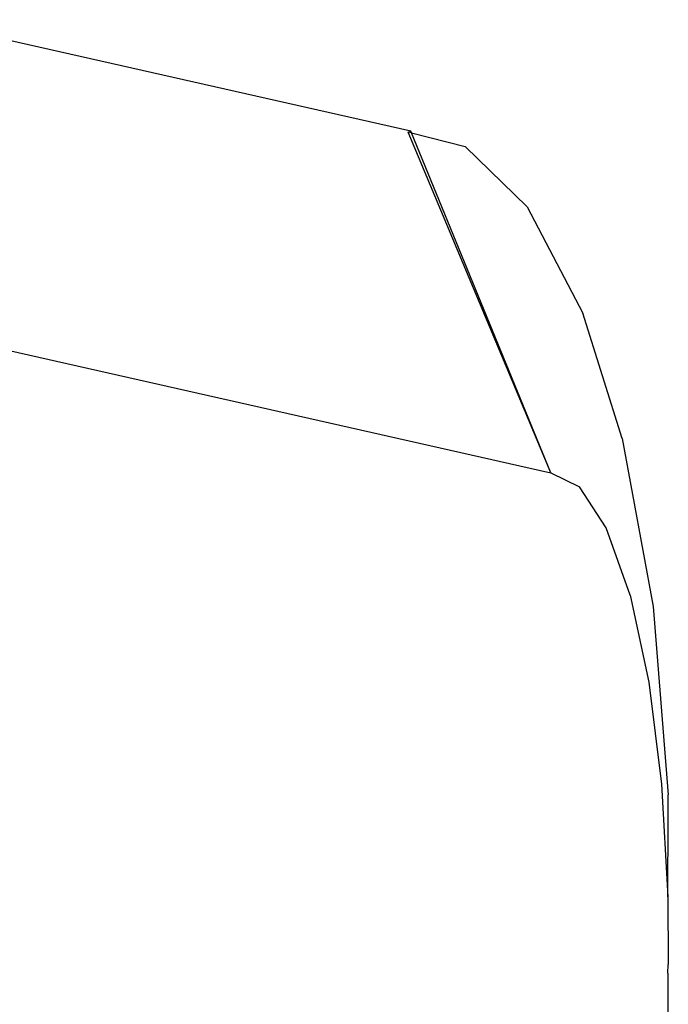
# Model space of a CAD drawing. Extents: x -38 to 46, y -50 to 52.
# Drawn here: x 41 to 42, y -25 to -24 of the extents above; entities that cross this region are included whole.
import ezdxf

# ---------------------------------------------------------------- set-up
doc = ezdxf.new("R2010")
doc.units = 0
doc.header["$MEASUREMENT"] = 0
doc.layers.get('0').update_dxf_attribs({"linetype": 'CONTINUOUS'})

msp = doc.modelspace()

# ---------------------------------------------------------------- linework, layer by layer
for p, q in [((41.2845, -24.278), (40.6214, -24.1283)), ((41.2813, -24.2795), (41.2845, -24.278)), ((41.4726, -24.7369), (41.2813, -24.2795)), ((41.2856, -24.2805), (41.2813, -24.2795)), ((41.2856, -24.2805), (41.2845, -24.278)), ((41.4726, -24.7369), (41.2856, -24.2805)), ((41.2856, -24.2805), (41.3574, -24.2986)), ((41.3574, -24.2986), (41.4407, -24.3798)), ((41.4407, -24.3798), (41.5155, -24.5228)), ((41.5683, -24.6908), (41.5155, -24.5228)), ((40.6214, -24.5449), (41.4726, -24.7369)), ((41.5683, -24.6908), (41.61, -24.9167)), ((41.4726, -24.7369), (41.511, -24.7557)), ((41.547, -24.8109), (41.511, -24.7557)), ((41.5792, -24.9013), (41.547, -24.8109)), ((41.5792, -24.9013), (41.6042, -25.0181)), ((41.61, -24.9167), (41.6304, -25.1696)), ((41.6042, -25.0181), (41.6214, -25.1554)), ((41.6214, -25.1554), (41.6296, -25.3066)), ((41.6303, -25.1988), (41.6304, -25.1696)), ((41.6296, -25.3066), (41.6303, -25.1988)), ((41.6296, -25.3066), (41.63, -25.3975)), ((41.6296, -25.4093), (41.63, -25.3975)), ((41.6296, -25.4093), (41.6296, -44.4657))]:
    msp.add_line(p, q)

doc.saveas('drawing.dxf')
